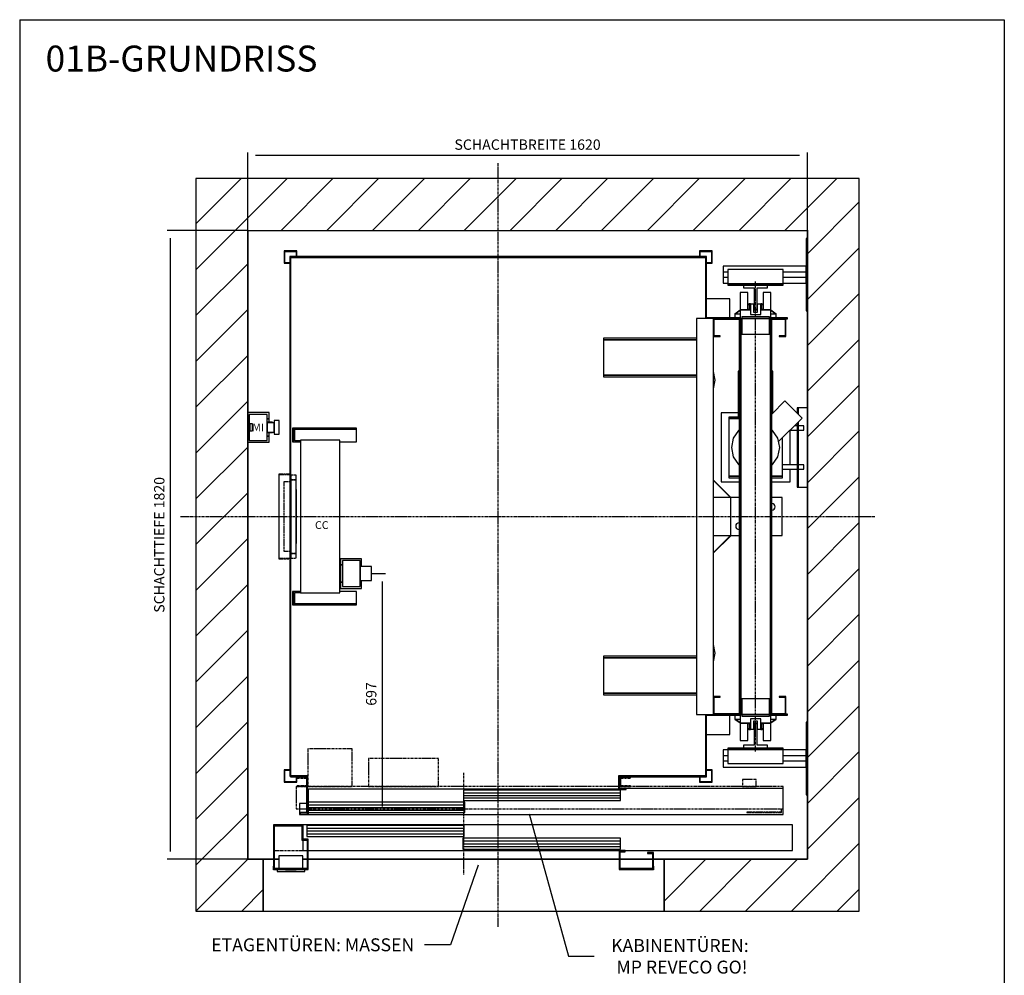
# Model space of a CAD drawing. Extents: x 10 to 2370, y 10 to 287.
# Drawn here: x 320 to 510, y 103 to 287 of the extents above; entities that cross this region are included whole.
import ezdxf

# ---------------------------------------------------------------- set-up
doc = ezdxf.new("R2010")
doc.units = 0
doc.header["$LTSCALE"] = 0.5
doc.header["$MEASUREMENT"] = 0
doc.linetypes.add('ACAD_ISO02W100', pattern=[15, 12, -3])
doc.linetypes.add('ACAD_ISO10W100', pattern=[18.5, 12, -3, 0.5, -3])
doc.layers.get('0').update_dxf_attribs({"linetype": 'CONTINUOUS'})
for name, color, linetype in [('3', 5, 'ACAD_ISO02W100'), ('6', 7, 'CONTINUOUS'), ('7', 6, 'ACAD_ISO10W100'), ('8', 3, 'CONTINUOUS'), ('9', 7, 'CONTINUOUS')]:
    doc.layers.add(name, color=color, linetype=linetype)
doc.styles.add('LD', font='ARIALUNI.TTF')
doc.dimstyles.new('LIFT', dxfattribs={"dimtxt": 2, "dimasz": 1.5, "dimexe": 0.6, "dimexo": 0, "dimgap": 0.5, "dimtad": 1, "dimdec": 0, "dimzin": 0, "dimdsep": 46, "dimtxsty": 'LD', "dimcen": 0, "dimdle": 3.5, "dimclrd": 1, "dimclre": 1, "dimclrt": 5, "dimadec": 0, "dimazin": 0, "dimtfac": 1, "dimtdec": 0, "dimtix": 1, "dimtmove": 1, "dimatfit": 3, "dimfxl": 0, "dimtolj": 1, "dimtzin": 0, "dimarcsym": 0})

# ---------------------------------------------------------------- blocks, each defined once
blk = doc.blocks.new('BORD_MACPUARSA_A4_V')
at = {"layer": '8'}
for p, q in [((0, 277), (190, 277)), ((0, 277), (0, 0)), ((190, 277), (190, 0)), ((0, 0), (190, 0))]:
    blk.add_line(p, q, dxfattribs=at)
blk = doc.blocks.new('LD_20170404122119_0000002D')
blk.add_blockref('BORD_MACPUARSA_A4_V', (0, 0))
blk = doc.blocks.new('LD_20170404122119_0000002E')
at = {"style": 'LD'}
blk.add_text('01B-GRUNDRISS', height=5, dxfattribs=at).set_placement((0, 0))
blk = doc.blocks.new('LD_20170404122119_0000002F')
for p, q in [((814.6, 131.8), (928.1, -280.8)), ((928.1, -280.8), (1003.1, -280.8))]:
    blk.add_line(p, q)
blk.add_solid([(800.7, 182.4), (823.1, 134.1), (806.2, 129.5), (800.7, 182.4)])
at = {"insert": (1251.1, -230.8), "char_height": 37.5, "attachment_point": 2, "style": 'LD'}
blk.add_mtext('\\fArial Unicode MS|b0|i0|u0;\\C256;KABINENTÜREN: \\P MP REVECO GO!', dxfattribs=at)
blk = doc.blocks.new('LD_20170404122119_00000030')
for p, q in [((667, -17), (587.1, -247.5)), ((587.1, -247.5), (512.1, -247.5))]:
    blk.add_line(p, q)
blk.add_solid([(684.2, 32.6), (675.2, -19.9), (658.7, -14.1), (684.2, 32.6)])
at = {"insert": (482.1, -247.5), "char_height": 37.5, "attachment_point": 6, "style": 'LD'}
blk.add_mtext('\\fArial Unicode MS|b0|i0|u0;\\C256;ETAGENTÜREN: MASSEN', dxfattribs=at)
blk = doc.blocks.new('LD_20170404122119_00000031')
at = {"layer": '8'}
for p, q in [((-150, 1706.2), (113.8, 1970)), ((-150, 1838.7), (-18.7, 1970)), ((96.4, 1820), (246.4, 1970)), ((229, 1820), (379, 1970)), ((361.6, 1820), (511.6, 1970)), ((494.2, 1820), (644.2, 1970)), ((626.8, 1820), (776.8, 1970)), ((759.3, 1820), (909.3, 1970)), ((891.9, 1820), (1041.9, 1970)), ((1024.5, 1820), (1174.5, 1970)), ((1157.1, 1820), (1307.1, 1970)), ((1289.7, 1820), (1439.7, 1970)), ((1422.3, 1820), (1572.3, 1970)), ((1554.8, 1820), (1704.8, 1970)), ((1620, 1752.6), (1770, 1902.6)), ((1620, 1620), (1770, 1770)), ((1620, 1620), (1770, 1770)), ((-150, 1573.6), (0, 1723.6)), ((1620, 1487.4), (1770, 1637.4)), ((-150, 1441), (0, 1591)), ((1620, 1354.8), (1770, 1504.8)), ((-150, 1308.4), (0, 1458.4)), ((1620, 1222.3), (1770, 1372.3)), ((-150, 1175.8), (0, 1325.8)), ((1620, 1089.7), (1770, 1239.7)), ((-150, 1043.2), (0, 1193.2)), ((1620, 957.1), (1770, 1107.1)), ((-150, 910.7), (0, 1060.7)), ((1620, 824.5), (1770, 974.5)), ((-150, 778.1), (0, 928.1)), ((1620, 691.9), (1770, 841.9)), ((-150, 645.5), (0, 795.5)), ((1620, 559.3), (1770, 709.3)), ((-150, 512.9), (0, 662.9)), ((1620, 426.8), (1770, 576.8)), ((-150, 380.3), (0, 530.3)), ((1620, 294.2), (1770, 444.2)), ((-150, 247.7), (0, 397.7)), ((1620, 161.6), (1770, 311.6)), ((-150, 115.2), (0, 265.2)), ((1620, 29), (1770, 179)), ((-150, -17.4), (0, 132.6)), ((1573.6, -150), (1770, 46.4)), ((-150, -150), (0, 0)), ((-150, -150), (0, 0)), ((1205, -120.8), (1325.8, 0)), ((1308.4, -150), (1458.4, 0)), ((1441, -150), (1591, 0)), ((-17.4, -150), (45, -87.6)), ((1706.2, -150), (1770, -86.2))]:
    blk.add_line(p, q, dxfattribs=at)
blk = doc.blocks.new('LD_20170404122119_00000032')
for p, q in [((0, 1970), (-150, 1970)), ((-150, 1970), (-150, -150)), ((1620, 1970), (0, 1970)), ((1770, 1970), (1620, 1970)), ((1770, -150), (1770, 1970)), ((0, 1820), (0, 1293)), ((0, 0), (0, 1820)), ((0, 1820), (1620, 1820)), ((1620, 1797), (1620, 1820)), ((1620, 1820), (1620, 0)), ((1620, 1307), (1620, 1587)), ((0, 1207), (0, 0)), ((1620, 397), (1620, 1077)), ((1620, 0), (1620, 187)), ((1620, 0), (1205, 0)), ((0, 0), (75, 0)), ((45, 0), (0, 0)), ((45, -150), (45, 0)), ((78, 0), (90, 0)), ((160, 0), (172, 0)), ((175, 0), (1075, 0)), ((1078, 0), (1172, 0)), ((1175, 0), (1620, 0)), ((1205, 0), (1205, -150)), ((-150, -150), (0, -150)), ((0, -150), (45, -150)), ((1205, -150), (1620, -150)), ((1620, -150), (1770, -150))]:
    blk.add_line(p, q)
blk = doc.blocks.new('LD_20170404122119_00000033')
for p, q in [((-603, 753), (-603, -751.5)), ((603, 753), (-603, 753)), ((-600, -751.5), (-600, 750)), ((-600, 750), (600, 750)), ((600, 750), (600, 573)), ((603, 573), (603, 753)), ((600, -573), (600, -750)), ((603, -753), (603, -573)), ((-603, -751.5), (-600, -751.5)), ((-551.5, -750), (-601.5, -750)), ((-601.5, -750), (-601.5, -753)), ((-601.5, -753), (-554.5, -753)), ((-554.5, -753), (-554.5, -857)), ((-551.5, -860), (-551.5, -750)), ((348.5, -750), (348.5, -790)), ((600, -750), (348.5, -750)), ((351.5, -787), (351.5, -753)), ((351.5, -753), (603, -753)), ((-551.5, -788.5), (348.5, -788.5)), ((348.5, -790), (370, -790)), ((370, -787), (351.5, -787)), ((370, -790), (370, -787)), ((-554.5, -857), (-573, -857)), ((-573, -857), (-573, -860)), ((-573, -860), (-551.5, -860))]:
    blk.add_line(p, q)
blk = doc.blocks.new('LD_20170404122119_00000034')
for p, q in [((5, 255.5), (5, 216.5)), ((190, 255.5), (5, 255.5)), ((190, 252.5), (8, 252.5)), ((8, 216.5), (8, 252.5)), ((8, 252.5), (190, 252.5)), ((8, 251.5), (8, 216.5)), ((11, 251.5), (8, 251.5)), ((11, 219.5), (11, 251.5)), ((190, 252.5), (190, 255.5)), ((190, 216.5), (190, 252.5)), ((5, 216.5), (8, 216.5)), ((8, 216.5), (28, 216.5)), ((28, 219.5), (11, 219.5)), ((142, 221), (28, 221)), ((28, 221), (28, -221)), ((28, 216.5), (28, 219.5)), ((142, -221), (142, 221)), ((142, 216.5), (190, 216.5)), ((204, -122), (144, -122)), ((144, -122), (144, -140)), ((144, -140), (149, -140)), ((149, -140), (144, -140)), ((144, -140), (144, -190)), ((201, -127.5), (149, -127.5)), ((149, -127.5), (149, -202.5)), ((201, -202.5), (201, -127.5)), ((201, -140), (204, -140)), ((204, -140), (201, -140)), ((204, -140), (204, -122)), ((204, -145), (204, -140)), ((233, -145), (201, -145)), ((201, -145), (201, -146.5)), ((201, -146.5), (201, -150.9)), ((201, -150.9), (201, -157.3)), ((201, -157.3), (201, -165)), ((201, -165), (201, -172.7)), ((233, -146.5), (233, -145)), ((233, -150.9), (233, -146.5)), ((233, -157.3), (233, -150.9)), ((233, -165), (233, -157.3)), ((233, -172.7), (233, -165)), ((144, -190), (149, -190)), ((149, -190), (144, -190)), ((144, -190), (144, -208)), ((201, -172.7), (201, -179.1)), ((201, -179.1), (201, -183.5)), ((201, -183.5), (201, -185)), ((201, -185), (233, -185)), ((201, -190), (204, -190)), ((204, -190), (201, -190)), ((204, -190), (204, -185)), ((204, -208), (204, -190)), ((233, -179.1), (233, -172.7)), ((233, -183.5), (233, -179.1)), ((233, -185), (233, -183.5)), ((5, -216.5), (5, -255.5)), ((8, -216.5), (5, -216.5)), ((8, -252.5), (8, -216.5)), ((8, -216.5), (8, -251.5)), ((28, -216.5), (8, -216.5)), ((11, -251.5), (11, -219.5)), ((11, -219.5), (28, -219.5)), ((28, -219.5), (28, -216.5)), ((28, -221), (142, -221)), ((190, -216.5), (142, -216.5)), ((144, -208), (204, -208)), ((149, -202.5), (201, -202.5)), ((190, -252.5), (190, -216.5)), ((5, -255.5), (190, -255.5)), ((8, -251.5), (11, -251.5)), ((190, -252.5), (8, -252.5)), ((8, -252.5), (190, -252.5)), ((190, -255.5), (190, -252.5))]:
    blk.add_line(p, q)
blk = doc.blocks.new('*D119')
at = {"layer": '9', "color": 1}
for p, q in [((387.87, 180.13), (390.56, 180.13)), ((389.96, 178.63), (389.96, 135.17)), ((375.67, 133.67), (390.56, 133.67))]:
    blk.add_line(p, q, dxfattribs=at)
for p in [(387.88, 180.13), (375.68, 133.67)]:
    blk.add_point(p, dxfattribs=at)
for points in [[(389.96, 180.13), (390.21, 178.63), (389.71, 178.63), (389.96, 180.13)], [(389.96, 133.67), (389.71, 135.17), (390.21, 135.17), (389.96, 133.67)]]:
    blk.add_solid(points, dxfattribs=at)
at = {"layer": '9', "color": 5, "insert": (389.46, 156.9), "char_height": 2, "attachment_point": 8, "rotation": 90, "style": 'LD'}
blk.add_mtext('697', dxfattribs=at)
blk = doc.blocks.new('LD_20170404122119_00000035')
for p, q in [((-450, 73.5), (-450, 0)), ((453.95, 70), (0.05, 70)), ((0.05, 70), (0.05, 40)), ((453.95, 40), (453.95, 70)), ((925, 75), (470, 75)), ((925, 0), (925, 75)), ((-475, 31.8), (-475, 3)), ((-454.5, 31.8), (-475, 31.8)), ((-450, 31.8), (-451.5, 31.8)), ((3.95, 35), (-449.95, 35)), ((-449.95, 35), (-449.95, 5)), ((0.05, 40), (453.95, 40)), ((3.95, 5), (3.95, 35)), ((-475, 3), (-475, 0)), ((-473, 3), (-475, 3)), ((-475, 0), (-450, 0)), ((-450, 3), (-451.5, 3)), ((-450, 0), (925, 0)), ((-449.95, 5), (3.95, 5))]:
    blk.add_line(p, q)
at = {"layer": '3'}
for p, q in [((919, 6), (820, 6)), ((820, 6), (820, 5)), ((820, 5), (920, 5)), ((919, 16), (919, 6)), ((920, 5), (920, 16))]:
    blk.add_line(p, q, dxfattribs=at)
at = {"layer": '7'}
for p, q in [((-323, 190), (-451, 190)), ((-451, 190), (-451, 81)), ((-323, 81), (-323, 190)), ((-72.5, 162), (-275.5, 162)), ((-275.5, 162), (-275.5, 81)), ((-72.5, 81), (-72.5, 162)), ((0, 120), (0, -175)), ((-453, 107), (-483, 107)), ((-483, 107), (-483, 105)), ((-483, 105), (-455, 105)), ((-455, 105), (-455, 83)), ((-453, 81), (-453, 107)), ((453, 107), (453, 81)), ((483, 107), (453, 107)), ((455, 83), (455, 105)), ((455, 105), (483, 105)), ((483, 105), (483, 107)), ((847, 101), (807, 101)), ((807, 101), (807, 81)), ((847, 81), (847, 101)), ((925, 81), (-485, 81)), ((-485, 81), (-485, 16)), ((-455, 83), (-483, 83)), ((-483, 83), (-483, 81)), ((-483, 81), (-453, 81)), ((-451, 81), (-323, 81)), ((-275.5, 81), (-72.5, 81)), ((453, 81), (483, 81)), ((483, 83), (455, 83)), ((483, 81), (483, 83)), ((807, 81), (847, 81)), ((925, 16), (925, 81)), ((-485, 16), (925, 16))]:
    blk.add_line(p, q, dxfattribs=at)
at = {"layer": '8'}
for p, q in [((0, 62.5), (454, 62.5)), ((0, 55), (454, 55)), ((0, 47.5), (454, 47.5)), ((-450, 27.5), (4, 27.5)), ((-450, 20), (4, 20)), ((-450, 12.5), (4, 12.5))]:
    blk.add_line(p, q, dxfattribs=at)
blk = doc.blocks.new('LD_20170404122119_00000036')
for p, q in [((-74, 630.5), (-142, 630.5)), ((-74, 630.5), (-142, 630.5)), ((-74, 574.5), (-74, 630.5)), ((-74, 574.5), (-74, 630.5)), ((-22, 648), (-44.5, 648)), ((-44.5, 648), (-44.5, 598)), ((-22, 599), (-22, 648)), ((44.5, 648), (22, 648)), ((22, 648), (22, 599)), ((44.5, 598), (44.5, 648)), ((-15, 599), (-22, 599)), ((4.8, 599), (-4.8, 599)), ((22, 599), (15, 599)), ((-122, 573), (-171, 573)), ((-171, 573), (-171, -573)), ((-122, 573), (-171, 573)), ((-171, 573), (-171, -573)), ((-44.5, 575), (-142, 575)), ((-44.5, 575), (-142, 575)), ((-142, 574.5), (-74, 574.5)), ((-142, 574.5), (-74, 574.5)), ((-122, -573), (-122, 573)), ((-44.5, 573), (-122, 573)), ((-122, 573), (-122, 521)), ((-122, -573), (-122, 573)), ((-44.5, 573), (-122, 573)), ((-122, 573), (-122, 521)), ((-120, 571), (-47, 571)), ((-120, 523), (-120, 571)), ((-120, 571), (-47, 571)), ((-120, 523), (-120, 571)), ((-15, 598), (-44.5, 598)), ((-44.5, 598), (-44.5, 572.5)), ((-44.5, 598), (-15, 598)), ((4.8, 598), (-4.8, 598)), ((-4.8, 598), (4.8, 598)), ((44.5, 598), (15, 598)), ((15, 598), (44.5, 598)), ((44.5, 572.5), (44.5, 598)), ((92, 575), (44.5, 575)), ((92, 575), (44.5, 575)), ((88, 573), (44.5, 573)), ((88, 573), (44.5, 573)), ((47, 571), (86, 571)), ((47, 571), (86, 571)), ((86, 571), (86, 523)), ((86, 571), (86, 523)), ((88, 521), (88, 573)), ((88, 521), (88, 573)), ((88, 572), (92, 572)), ((88, 572), (92, 572)), ((92, 572), (92, 575)), ((92, 572), (92, 575)), ((-440, 516), (-440, 511)), ((-171, 516), (-440, 516)), ((-440, 516), (-440, 511)), ((-171, 516), (-440, 516)), ((-122, 521), (-102, 521)), ((-122, 521), (-102, 521)), ((-102, 523), (-120, 523)), ((-102, 523), (-120, 523)), ((-102, 521), (-102, 523)), ((-102, 521), (-102, 523)), ((86, 523), (68, 523)), ((68, 523), (68, 521)), ((86, 523), (68, 523)), ((68, 523), (68, 521)), ((68, 521), (88, 521)), ((68, 521), (88, 521)), ((-440, 511), (-440, 409)), ((-171, 511), (-440, 511)), ((-440, 511), (-171, 511)), ((-440, 511), (-440, 409)), ((-171, 511), (-440, 511)), ((-440, 511), (-171, 511)), ((-440, 409), (-440, 404)), ((-171, 409), (-440, 409)), ((-440, 409), (-171, 409)), ((-440, 409), (-440, 404)), ((-171, 409), (-440, 409)), ((-440, 409), (-171, 409)), ((-440, 404), (-171, 404)), ((-440, 404), (-171, 404)), ((-121.4, 105.1), (-122, 104.5)), ((-121.4, 105.1), (-122, 104.5)), ((-122, 104.3), (-72.6, 54.9)), ((-122, 104.3), (-72.6, 54.9)), ((-71.9, 55.6), (-121.4, 105.1)), ((-71.9, 55.6), (-121.4, 105.1)), ((-72.5, 55), (-122, 55)), ((-72.5, 55), (-122, 55)), ((-72.6, 54.9), (-71.9, 55.6)), ((-72.6, 54.9), (-71.9, 55.6)), ((-71.5, 55), (-72.5, 55)), ((-72.5, 55), (-72.5, -55)), ((-71.5, 55), (-72.5, 55)), ((-72.5, 55), (-72.5, -55)), ((-47, 55), (-71.5, 55)), ((-71.5, -55), (-71.5, 55)), ((-47, 55), (-71.5, 55)), ((-71.5, -55), (-71.5, 55)), ((77, 55), (47, 55)), ((77, 55), (47, 55)), ((50.6, 36.8), (47, 37.5)), ((50.6, 36.8), (47, 37.5)), ((53.7, 34.7), (50.6, 36.8)), ((53.7, 34.7), (50.6, 36.8)), ((55.8, 31.6), (53.7, 34.7)), ((55.8, 31.6), (53.7, 34.7)), ((56.5, 28), (55.8, 31.6)), ((56.5, 28), (55.8, 31.6)), ((77, -55), (77, 55)), ((77, -55), (77, 55)), ((47, 18.5), (50.6, 19.2)), ((47, 18.5), (50.6, 19.2)), ((50.6, 19.2), (53.7, 21.3)), ((50.6, 19.2), (53.7, 21.3)), ((53.7, 21.3), (55.8, 24.4)), ((53.7, 21.3), (55.8, 24.4)), ((55.8, 24.4), (56.5, 28)), ((55.8, 24.4), (56.5, 28)), ((-56.8, -24.4), (-57.5, -28)), ((-56.8, -24.4), (-57.5, -28)), ((-57.5, -28), (-56.8, -31.6)), ((-57.5, -28), (-56.8, -31.6)), ((-54.7, -21.3), (-56.8, -24.4)), ((-54.7, -21.3), (-56.8, -24.4)), ((-51.6, -19.2), (-54.7, -21.3)), ((-51.6, -19.2), (-54.7, -21.3)), ((-48, -18.5), (-51.6, -19.2)), ((-48, -18.5), (-51.6, -19.2)), ((-47, -18.7), (-48, -18.5)), ((-47, -18.7), (-48, -18.5)), ((-72.6, -54.9), (-122, -104.3)), ((-72.6, -54.9), (-122, -104.3)), ((-122, -55), (-72.5, -55)), ((-122, -55), (-72.5, -55)), ((-121.4, -105.1), (-71.9, -55.6)), ((-121.4, -105.1), (-71.9, -55.6)), ((-71.9, -55.6), (-72.6, -54.9)), ((-71.9, -55.6), (-72.6, -54.9)), ((-72.5, -55), (-71.5, -55)), ((-72.5, -55), (-71.5, -55)), ((-71.5, -55), (-47, -55)), ((-71.5, -55), (-47, -55)), ((-56.8, -31.6), (-54.7, -34.7)), ((-56.8, -31.6), (-54.7, -34.7)), ((-54.7, -34.7), (-51.6, -36.8)), ((-54.7, -34.7), (-51.6, -36.8)), ((-51.6, -36.8), (-48, -37.5)), ((-51.6, -36.8), (-48, -37.5)), ((-48, -37.5), (-47, -37.3)), ((-48, -37.5), (-47, -37.3)), ((47, -55), (77, -55)), ((47, -55), (77, -55)), ((-122, -104.5), (-121.4, -105.1)), ((-122, -104.5), (-121.4, -105.1)), ((-440, -404), (-440, -409)), ((-171, -404), (-440, -404)), ((-440, -404), (-440, -409)), ((-171, -404), (-440, -404)), ((-440, -409), (-440, -511)), ((-171, -409), (-440, -409)), ((-440, -409), (-171, -409)), ((-440, -409), (-440, -511)), ((-171, -409), (-440, -409)), ((-440, -409), (-171, -409)), ((-440, -511), (-440, -516)), ((-171, -511), (-440, -511)), ((-440, -511), (-171, -511)), ((-440, -511), (-440, -516)), ((-171, -511), (-440, -511)), ((-440, -511), (-171, -511)), ((-440, -516), (-171, -516)), ((-440, -516), (-171, -516)), ((-122, -521), (-122, -573)), ((-102, -521), (-122, -521)), ((-122, -521), (-122, -573)), ((-102, -521), (-122, -521)), ((-120, -571), (-120, -523)), ((-120, -523), (-102, -523)), ((-120, -571), (-120, -523)), ((-120, -523), (-102, -523)), ((-102, -523), (-102, -521)), ((-102, -523), (-102, -521)), ((88, -521), (68, -521)), ((68, -521), (68, -523)), ((88, -521), (68, -521)), ((68, -521), (68, -523)), ((68, -523), (86, -523)), ((68, -523), (86, -523)), ((86, -523), (86, -571)), ((86, -523), (86, -571)), ((88, -573), (88, -521)), ((88, -573), (88, -521)), ((-171, -573), (-122, -573)), ((-171, -573), (-122, -573)), ((-74, -574.5), (-142, -574.5)), ((-74, -574.5), (-142, -574.5)), ((-142, -575), (-44.5, -575)), ((-142, -575), (-44.5, -575)), ((-122, -573), (-44.5, -573)), ((-122, -573), (-44.5, -573)), ((-47, -571), (-120, -571)), ((-47, -571), (-120, -571)), ((-74, -630.5), (-74, -574.5)), ((-74, -630.5), (-74, -574.5)), ((-44.5, -572.5), (-44.5, -598)), ((-44.5, -598), (-15, -598)), ((-44.5, -598), (-44.5, -648)), ((-15, -598), (-44.5, -598)), ((-4.8, -598), (4.8, -598)), ((4.8, -598), (-4.8, -598)), ((15, -598), (44.5, -598)), ((44.5, -598), (15, -598)), ((44.5, -598), (44.5, -572.5)), ((44.5, -573), (88, -573)), ((44.5, -573), (88, -573)), ((44.5, -575), (92, -575)), ((44.5, -575), (92, -575)), ((44.5, -648), (44.5, -598)), ((86, -571), (47, -571)), ((86, -571), (47, -571)), ((92, -572), (88, -572)), ((92, -572), (88, -572)), ((92, -575), (92, -572)), ((92, -575), (92, -572)), ((-22, -648), (-22, -599)), ((-22, -599), (-15, -599)), ((-4.8, -599), (4.8, -599)), ((15, -599), (22, -599)), ((22, -599), (22, -648)), ((-142, -630.5), (-74, -630.5)), ((-142, -630.5), (-74, -630.5)), ((-44.5, -648), (-22, -648)), ((22, -648), (44.5, -648))]:
    blk.add_line(p, q)
blk = doc.blocks.new('LD_20170404122119_00000038')
for p, q in [((4.5, 35), (-4.5, 35)), ((-4.5, 35), (-4.5, -26.5)), ((4.5, -26.5), (4.5, 35)), ((-4.5, -26.5), (-35, -26.5)), ((-35, -26.5), (-35, -35)), ((35, -26.5), (4.5, -26.5)), ((35, -35), (35, -26.5)), ((-35, -35), (35, -35))]:
    blk.add_line(p, q)
blk = doc.blocks.new('LD_20170404122119_0000003E')
for p, q in [((35, 35), (-35, 35)), ((-35, 35), (-35, 26.5)), ((35, 26.5), (35, 35)), ((-35, 26.5), (-4.5, 26.5)), ((-4.5, 26.5), (-4.5, -35)), ((4.5, -35), (4.5, 26.5)), ((4.5, 26.5), (35, 26.5)), ((-4.5, -35), (4.5, -35))]:
    blk.add_line(p, q)
blk = doc.blocks.new('LD_20170404122119_0000003F')
for p, q in [((-59.9, 0.1), (-60.1, -0.1)), ((-60, 10), (-60, 0)), ((-44.5, 10), (-60, 10)), ((-60, 0), (-44.5, 0)), ((-44.5, -10.9), (-59.9, 0.1)), ((60, 10), (44.5, 10)), ((59.9, 0.1), (44.5, -10.9)), ((44.5, 0), (60, 0)), ((60.1, -0.1), (59.9, 0.1)), ((60, 0), (60, 10)), ((-60.1, -0.1), (-44.5, -11.2)), ((-17.9, -29.9), (-22, -27)), ((-22, -27.3), (-18.1, -30.1)), ((-18.2, -13), (-18.2, -30)), ((22, -27), (17.9, -29.9)), ((18.1, -30.1), (22, -27.3)), ((18.2, -30), (18.2, -13)), ((44.5, -11.2), (60.1, -0.1)), ((-18.2, -30), (-14.8, -30)), ((-18.1, -30.1), (-17.9, -29.9)), ((-14.8, -30), (-14.8, -29)), ((14.8, -29), (14.8, -30)), ((14.8, -30), (18.2, -30)), ((17.9, -29.9), (18.1, -30.1))]:
    blk.add_line(p, q)
blk = doc.blocks.new('LD_20170404122119_00000040')
for p, q in [((76, 0), (71, 25.1)), ((76, 0), (71, 25.1)), ((71, -25.1), (76, 0)), ((71, -25.1), (76, 0))]:
    blk.add_line(p, q)
blk = doc.blocks.new('LD_20170404122119_00000041')
for p, q in [((76, 0), (71, 25.1)), ((76, 0), (71, 25.1)), ((71, -25.1), (76, 0)), ((71, -25.1), (76, 0))]:
    blk.add_line(p, q)
blk = doc.blocks.new('LD_20170404122119_00000042')
for p, q in [((-49.5, 49.5), (-64.7, 26.8)), ((-49.5, 49.5), (-64.7, 26.8)), ((-47, 51.2), (-49.5, 49.5)), ((-47, 51.2), (-49.5, 49.5)), ((49.5, 49.5), (47, 51.2)), ((49.5, 49.5), (47, 51.2)), ((64.7, 26.8), (49.5, 49.5)), ((64.7, 26.8), (49.5, 49.5)), ((-64.7, 26.8), (-70, 0)), ((-64.7, 26.8), (-70, 0)), ((-70, 0), (-64.7, -26.8)), ((-70, 0), (-64.7, -26.8)), ((70, 0), (64.7, 26.8)), ((70, 0), (64.7, 26.8)), ((64.7, -26.8), (70, 0)), ((64.7, -26.8), (70, 0)), ((-64.7, -26.8), (-49.5, -49.5)), ((-64.7, -26.8), (-49.5, -49.5)), ((49.5, -49.5), (64.7, -26.8)), ((49.5, -49.5), (64.7, -26.8)), ((-49.5, -49.5), (-47, -51.2)), ((-49.5, -49.5), (-47, -51.2)), ((47, -51.2), (49.5, -49.5)), ((47, -51.2), (49.5, -49.5))]:
    blk.add_line(p, q)
blk = doc.blocks.new('LD_20170404122119_00000043')
for p, q in [((-47, 221), (-50, 221)), ((-50, 221), (-50, 87.5)), ((-47, 221), (-50, 221)), ((-50, 221), (-50, 87.5)), ((50, 221), (47, 221)), ((50, 221), (47, 221)), ((50, 99.5), (50, 221)), ((50, 99.5), (50, 221)), ((-50, 100), (-100, 100)), ((-100, 100), (-100, -100)), ((-50, 100), (-100, 100)), ((-100, 100), (-100, -100)), ((-47, 87.5), (-77.5, 87.5)), ((-77.5, 87.5), (-77.5, 83.5)), ((-47, 87.5), (-77.5, 87.5)), ((-77.5, 87.5), (-77.5, 83.5)), ((50.5, 100), (50, 100)), ((50.5, 100), (50, 100)), ((-77.5, 83.5), (-47, 83.5)), ((-47, 83.5), (-77.5, 83.5)), ((-77.5, 83.5), (-77.5, -83.5)), ((-77.5, 83.5), (-47, 83.5)), ((-47, 83.5), (-77.5, 83.5)), ((-77.5, 83.5), (-77.5, -83.5)), ((100, -50), (100, 50)), ((100, -50), (100, 50)), ((77.5, -83.5), (77.5, 28)), ((77.5, -83.5), (77.5, 28)), ((-77.5, -83.5), (-47, -83.5)), ((-47, -83.5), (-77.5, -83.5)), ((-77.5, -83.5), (-77.5, -87.5)), ((-77.5, -83.5), (-47, -83.5)), ((-47, -83.5), (-77.5, -83.5)), ((-77.5, -83.5), (-77.5, -87.5)), ((47, -83.5), (77.5, -83.5)), ((77.5, -83.5), (47, -83.5)), ((47, -83.5), (77.5, -83.5)), ((77.5, -83.5), (47, -83.5)), ((77.5, -87.5), (77.5, -83.5)), ((77.5, -87.5), (77.5, -83.5)), ((100, -100), (100, -63)), ((100, -100), (100, -63)), ((-100, -100), (-47, -100)), ((-100, -100), (-47, -100)), ((-77.5, -87.5), (-47, -87.5)), ((-77.5, -87.5), (-47, -87.5)), ((47, -87.5), (77.5, -87.5)), ((47, -87.5), (77.5, -87.5)), ((47, -100), (100, -100)), ((47, -100), (100, -100))]:
    blk.add_line(p, q)
blk = doc.blocks.new('LD_20170404122119_00000044')
for p, q in [((85, 134.5), (47, 96.5)), ((85, 134.5), (47, 96.5)), ((134.5, 85), (85, 134.5)), ((134.5, 85), (85, 134.5)), ((66.6, 17.1), (134.5, 85)), ((66.6, 17.1), (134.5, 85)), ((-49.5, 49.5), (-64.7, 26.8)), ((-49.5, 49.5), (-64.7, 26.8)), ((-47, 51.2), (-49.5, 49.5)), ((-47, 51.2), (-49.5, 49.5)), ((49.5, 49.5), (47, 51.2)), ((49.5, 49.5), (47, 51.2)), ((64.7, 26.8), (49.5, 49.5)), ((64.7, 26.8), (49.5, 49.5)), ((-64.7, 26.8), (-70, 0)), ((-64.7, 26.8), (-70, 0)), ((70, 0), (64.7, 26.8)), ((70, 0), (64.7, 26.8)), ((64.7, -26.8), (70, 0)), ((64.7, -26.8), (70, 0)), ((-70, 0), (-64.7, -26.8)), ((-70, 0), (-64.7, -26.8)), ((-64.7, -26.8), (-49.5, -49.5)), ((-64.7, -26.8), (-49.5, -49.5)), ((49.5, -49.5), (64.7, -26.8)), ((49.5, -49.5), (64.7, -26.8)), ((-49.5, -49.5), (-47, -51.2)), ((-49.5, -49.5), (-47, -51.2)), ((47, -51.2), (49.5, -49.5)), ((47, -51.2), (49.5, -49.5))]:
    blk.add_line(p, q)
blk = doc.blocks.new('LD_20170404122119_00000045')
for p, q in [((-43, 572.5), (-47, 572.5)), ((-47, 572.5), (-47, -572.5)), ((-43, 572.5), (-47, 572.5)), ((-47, 572.5), (-47, -572.5)), ((-43, -572.5), (-43, 572.5)), ((-40, 572.5), (-43, 572.5)), ((-43, 572.5), (-43, -572.5)), ((-43, -572.5), (-43, 572.5)), ((-40, 572.5), (-43, 572.5)), ((-43, 572.5), (-43, -572.5)), ((-40, 578), (-40, 573)), ((40, 578), (-40, 578)), ((-40, 578), (-40, 573)), ((40, 578), (-40, 578)), ((-40, 573), (-40, 528)), ((40, 573), (-40, 573)), ((-40, 573), (40, 573)), ((-40, 573), (-40, 528)), ((40, 573), (-40, 573)), ((-40, 573), (40, 573)), ((40, 573), (40, 578)), ((40, 573), (40, 578)), ((40, 528), (40, 573)), ((40, 528), (40, 573)), ((43, 572.5), (40, 572.5)), ((43, 572.5), (40, 572.5)), ((43, -572.5), (43, 572.5)), ((47, 572.5), (43, 572.5)), ((43, 572.5), (43, -572.5)), ((43, -572.5), (43, 572.5)), ((47, 572.5), (43, 572.5)), ((43, 572.5), (43, -572.5)), ((47, -572.5), (47, 572.5)), ((47, -572.5), (47, 572.5)), ((-40, 528), (40, 528)), ((-40, 528), (40, 528)), ((40, -528), (-40, -528)), ((-40, -528), (-40, -573)), ((40, -528), (-40, -528)), ((-40, -528), (-40, -573)), ((40, -573), (40, -528)), ((40, -573), (40, -528)), ((-47, -572.5), (-43, -572.5)), ((-47, -572.5), (-43, -572.5)), ((-43, -572.5), (-40, -572.5)), ((-43, -572.5), (-40, -572.5)), ((-40, -573), (40, -573)), ((40, -573), (-40, -573)), ((-40, -573), (-40, -578)), ((-40, -573), (40, -573)), ((40, -573), (-40, -573)), ((-40, -573), (-40, -578)), ((-40, -578), (40, -578)), ((-40, -578), (40, -578)), ((40, -572.5), (43, -572.5)), ((40, -572.5), (43, -572.5)), ((40, -578), (40, -573)), ((40, -578), (40, -573)), ((43, -572.5), (47, -572.5)), ((43, -572.5), (47, -572.5))]:
    blk.add_line(p, q)
blk = doc.blocks.new('LD_20170404122119_00000046')
for p, q in [((-15, 15), (-15, -15)), ((15, 15), (-15, 15)), ((-15, 15), (-15, -15)), ((15, 15), (-15, 15)), ((-4.75, -15), (-4.75, 9)), ((-4.75, 9), (4.75, 9)), ((-4.75, -15), (-4.75, 9)), ((-4.75, 9), (4.75, 9)), ((4.75, 9), (4.75, -15)), ((4.75, 9), (4.75, -15)), ((15, -15), (15, 15)), ((15, -15), (15, 15)), ((-15, -15), (-4.75, -15)), ((-15, -15), (-4.75, -15)), ((4.75, -15), (15, -15)), ((4.75, -15), (15, -15))]:
    blk.add_line(p, q)
blk = doc.blocks.new('LD_20170404122119_00000047')
for p, q in [((-4.75, 15), (-15, 15)), ((-15, 15), (-15, -15)), ((-4.75, 15), (-15, 15)), ((-15, 15), (-15, -15)), ((-4.75, -9), (-4.75, 15)), ((-4.75, -9), (-4.75, 15)), ((15, 15), (4.75, 15)), ((4.75, 15), (4.75, -9)), ((15, 15), (4.75, 15)), ((4.75, 15), (4.75, -9)), ((15, -15), (15, 15)), ((15, -15), (15, 15)), ((-15, -15), (15, -15)), ((-15, -15), (15, -15)), ((4.75, -9), (-4.75, -9)), ((4.75, -9), (-4.75, -9))]:
    blk.add_line(p, q)
blk = doc.blocks.new('LD_20170404122119_00000048')
at = {"layer": '7'}
blk.add_line((0, -680), (0, 680), dxfattribs=at)
blk = doc.blocks.new('LD_20170404122119_00000049')
for p, q in [((-18.1, 30.1), (-22, 27.3)), ((-22, 27), (-17.9, 29.9)), ((-14.8, 30), (-18.2, 30)), ((-18.2, 30), (-18.2, 13)), ((-17.9, 29.9), (-18.1, 30.1)), ((-14.8, 29), (-14.8, 30)), ((18.2, 30), (14.8, 30)), ((14.8, 30), (14.8, 29)), ((18.1, 30.1), (17.9, 29.9)), ((17.9, 29.9), (22, 27)), ((22, 27.3), (18.1, 30.1)), ((18.2, 13), (18.2, 30)), ((-44.5, 11.2), (-60.1, 0.1)), ((-60.1, 0.1), (-59.9, -0.1)), ((-44.5, 0), (-60, 0)), ((-60, 0), (-60, -10)), ((-59.9, -0.1), (-44.5, 10.9)), ((60.1, 0.1), (44.5, 11.2)), ((44.5, 10.9), (59.9, -0.1)), ((60, 0), (44.5, 0)), ((59.9, -0.1), (60.1, 0.1)), ((60, -10), (60, 0)), ((-60, -10), (-44.5, -10)), ((44.5, -10), (60, -10))]:
    blk.add_line(p, q)
blk = doc.blocks.new('LD_20170404122119_0000004A')
for p, q in [((-583, 769), (-619, 769)), ((-619, 769), (-619, 733)), ((-617.5, 767.5), (-584.5, 767.5)), ((-617.5, 734.5), (-617.5, 767.5)), ((-584.5, 767.5), (-584.5, 753)), ((-583, 753), (-583, 769)), ((583, 769), (583, 753)), ((619, 769), (583, 769)), ((584.5, 753), (584.5, 767.5)), ((584.5, 767.5), (617.5, 767.5)), ((617.5, 767.5), (617.5, 734.5)), ((619, 733), (619, 769)), ((-619, 733), (-603, 733)), ((-603, 734.5), (-617.5, 734.5)), ((617.5, 734.5), (603, 734.5)), ((603, 733), (619, 733)), ((-619, -733), (-619, -769)), ((-603, -733), (-619, -733)), ((-617.5, -767.5), (-617.5, -734.5)), ((-617.5, -734.5), (-603, -734.5)), ((619, -733), (603, -733)), ((603, -734.5), (617.5, -734.5)), ((617.5, -734.5), (617.5, -767.5)), ((619, -769), (619, -733)), ((-619, -769), (-583, -769)), ((-584.5, -767.5), (-617.5, -767.5)), ((-584.5, -753), (-584.5, -767.5)), ((-583, -769), (-583, -753)), ((583, -753), (583, -769)), ((583, -769), (619, -769)), ((584.5, -767.5), (584.5, -753)), ((617.5, -767.5), (584.5, -767.5))]:
    blk.add_line(p, q)
blk = doc.blocks.new('LD_20170404122119_0000004B')
at = {"layer": '3'}
for p, q in [((0, 120), (0, -120)), ((15, 120), (0, 120)), ((0, 120), (0, 106.5)), ((15, 120), (0, 120)), ((15, 120), (0, 120)), ((0, 120), (0, 106.5)), ((15, -120), (15, 120)), ((15, 106.5), (15, 120)), ((15, 106.5), (15, 120)), ((0, 100), (-20, 100)), ((-20, 100), (-20, -100)), ((15, 106.5), (0, 106.5)), ((0, 106.5), (0, -106.5)), ((0, 106.5), (0, -106.5)), ((15, 106.5), (0, 106.5)), ((0, 106.5), (15, 106.5)), ((0, 106.5), (15, 106.5)), ((0, -100), (0, 100)), ((15, -106.5), (15, 106.5)), ((15, -106.5), (15, 106.5)), ((16, 78), (15, 78)), ((15, 78), (15, 34)), ((16, 78), (15, 78)), ((15, 78), (15, 34)), ((16, 78), (15, 78)), ((15, 78), (15, 34)), ((16, 78), (15, 78)), ((15, 78), (15, 34)), ((16, 78), (15, 78)), ((15, 78), (15, 34)), ((16, 78), (15, 78)), ((15, 78), (15, 34)), ((16, 78), (15, 78)), ((15, 78), (15, 34)), ((16, 78), (15, 78)), ((15, 78), (15, 34)), ((16, 74.8), (15, 74.8)), ((15, 74.8), (15, -74.8)), ((16, 74.8), (15, 74.8)), ((15, 74.8), (15, -74.8)), ((16, 59), (15, 59)), ((15, 59), (15, 25)), ((16, 34), (16, 78)), ((16, 34), (16, 78)), ((16, 34), (16, 78)), ((16, 34), (16, 78)), ((16, 34), (16, 78)), ((16, 34), (16, 78)), ((16, 34), (16, 78)), ((16, 34), (16, 78)), ((16, -74.8), (16, 74.8)), ((16, -74.8), (16, 74.8)), ((16, 25), (16, 59)), ((15, 34), (16, 34)), ((15, 34), (16, 34)), ((15, 34), (16, 34)), ((15, 34), (16, 34)), ((15, 34), (16, 34)), ((15, 34), (16, 34)), ((15, 34), (16, 34)), ((15, 34), (16, 34)), ((15, 25), (16, 25)), ((16, 22), (15, 22)), ((15, 22), (15, -22)), ((16, 22), (15, 22)), ((15, 22), (15, -22)), ((16, 22), (15, 22)), ((15, 22), (15, -22)), ((16, 22), (15, 22)), ((15, 22), (15, -22)), ((16, 22), (15, 22)), ((15, 22), (15, -22)), ((16, 22), (15, 22)), ((15, 22), (15, -22)), ((16, 22), (15, 22)), ((15, 22), (15, -22)), ((16, 22), (15, 22)), ((15, 22), (15, -22)), ((16, 17), (15, 17)), ((15, 17), (15, -17)), ((16, 14), (15, 14)), ((15, 14), (15, 12.9)), ((15, 12.9), (15, 9.9)), ((15, 9.9), (15, 5.4)), ((15, 5.4), (15, 0)), ((15, 0), (15, -5.4)), ((16, -22), (16, 22)), ((16, -22), (16, 22)), ((16, -22), (16, 22)), ((16, -22), (16, 22)), ((16, -22), (16, 22)), ((16, -22), (16, 22)), ((16, -22), (16, 22)), ((16, -22), (16, 22)), ((16, -17), (16, 17)), ((16, 12.9), (16, 14)), ((16, 9.9), (16, 12.9)), ((16, 5.4), (16, 9.9)), ((16, 0), (16, 5.4)), ((16, -5.4), (16, 0)), ((15, -5.4), (15, -9.9)), ((15, -9.9), (15, -12.9)), ((15, -12.9), (15, -14)), ((15, -14), (16, -14)), ((15, -17), (16, -17)), ((15, -22), (16, -22)), ((15, -22), (16, -22)), ((15, -22), (16, -22)), ((15, -22), (16, -22)), ((15, -22), (16, -22)), ((15, -22), (16, -22)), ((15, -22), (16, -22)), ((15, -22), (16, -22)), ((16, -25), (15, -25)), ((15, -25), (15, -59)), ((16, -9.9), (16, -5.4)), ((16, -12.9), (16, -9.9)), ((16, -14), (16, -12.9)), ((16, -59), (16, -25)), ((16, -34), (15, -34)), ((15, -34), (15, -78)), ((16, -34), (15, -34)), ((15, -34), (15, -78)), ((16, -34), (15, -34)), ((15, -34), (15, -78)), ((16, -34), (15, -34)), ((15, -34), (15, -78)), ((16, -34), (15, -34)), ((15, -34), (15, -78)), ((16, -34), (15, -34)), ((15, -34), (15, -78)), ((16, -34), (15, -34)), ((15, -34), (15, -78)), ((16, -34), (15, -34)), ((15, -34), (15, -78)), ((16, -78), (16, -34)), ((16, -78), (16, -34)), ((16, -78), (16, -34)), ((16, -78), (16, -34)), ((16, -78), (16, -34)), ((16, -78), (16, -34)), ((16, -78), (16, -34)), ((16, -78), (16, -34)), ((15, -59), (16, -59)), ((15, -74.8), (16, -74.8)), ((15, -74.8), (16, -74.8)), ((15, -78), (16, -78)), ((15, -78), (16, -78)), ((15, -78), (16, -78)), ((15, -78), (16, -78)), ((15, -78), (16, -78)), ((15, -78), (16, -78)), ((15, -78), (16, -78)), ((15, -78), (16, -78)), ((-20, -100), (0, -100)), ((0, -106.5), (15, -106.5)), ((0, -106.5), (0, -120)), ((15, -106.5), (0, -106.5)), ((0, -106.5), (15, -106.5)), ((15, -106.5), (0, -106.5)), ((0, -106.5), (0, -120)), ((15, -120), (15, -106.5)), ((15, -120), (15, -106.5)), ((0, -120), (15, -120)), ((0, -120), (15, -120)), ((0, -120), (15, -120))]:
    blk.add_line(p, q, dxfattribs=at)
blk = doc.blocks.new('LD_20170404122119_0000004C')
at = {"layer": '3'}
for p, q in [((-34.5, 122.5), (-34.5, -122.5)), ((-0.5, 122.5), (-34.5, 122.5)), ((-33.5, -121.5), (-33.5, 121.5)), ((-33.5, 121.5), (-0.5, 121.5)), ((-0.5, 121.5), (-0.5, 122.5)), ((-34.5, -122.5), (-0.5, -122.5)), ((-0.5, -121.5), (-33.5, -121.5)), ((-0.5, -122.5), (-0.5, -121.5))]:
    blk.add_line(p, q, dxfattribs=at)
blk = doc.blocks.new('LD_20170404122119_0000004D')
at = {"layer": '7'}
for p, q in [((0, -1187), (0, 1023)), ((-920, 0), (1090, 0))]:
    blk.add_line(p, q, dxfattribs=at)
blk = doc.blocks.new('LD_20170404122119_0000004E')
for p, q in [((0, 805), (-4, 805)), ((-4, 805), (-4, 595)), ((0, 595), (0, 805)), ((-244, 725), (-244, 708)), ((-4, 725), (-244, 725)), ((-230, 715), (-230, 674)), ((-70, 715), (-230, 715)), ((-70, 674), (-70, 715)), ((-4, 708), (-4, 725)), ((-244, 708), (-244, 692)), ((-244, 708), (-230, 708)), ((-244, 692), (-244, 675)), ((-230, 692), (-244, 692)), ((-70, 708), (-4, 708)), ((-4, 692), (-70, 692)), ((-4, 692), (-4, 708)), ((-4, 675), (-4, 692)), ((-244, 675), (-230, 675)), ((-230, 674), (-230, 670)), ((-70, 674), (-230, 674)), ((-230, 674), (-70, 674)), ((-230, 670), (-70, 670)), ((-70, 675), (-4, 675)), ((-70, 670), (-70, 674)), ((-4, 595), (0, 595)), ((-26, 315), (-30, 315)), ((-30, 315), (-30, 299.5)), ((-26, 295.5), (-26, 315)), ((0, 315), (-26, 315)), ((0, 85), (0, 315)), ((-30, 263), (-37.5, 263)), ((-30, 270.5), (-30, 85)), ((-26, 85), (-26, 274.5)), ((-10, 263), (-26, 263)), ((-10, 262.5), (-10, 263)), ((-10, 261.1), (-10, 262.5)), ((-10, 259), (-10, 261.1)), ((-10, 256.5), (-10, 259)), ((-50.5, 250), (-30, 250)), ((-26, 250), (-10, 250)), ((-10, 254), (-10, 256.5)), ((-10, 251.9), (-10, 254)), ((-10, 250.5), (-10, 251.9)), ((-10, 250), (-10, 250.5)), ((-30, 150), (-72.5, 150)), ((-10, 150), (-26, 150)), ((-10, 149.5), (-10, 150)), ((-10, 148.1), (-10, 149.5)), ((-10, 146), (-10, 148.1)), ((-10, 143.5), (-10, 146)), ((-10, 141), (-10, 143.5)), ((-72.5, 137), (-30, 137)), ((-26, 137), (-10, 137)), ((-10, 138.9), (-10, 141)), ((-10, 137.5), (-10, 138.9)), ((-10, 137), (-10, 137.5)), ((-30, 85), (-26, 85)), ((-26, 85), (0, 85)), ((0, -595), (-4, -595)), ((-4, -595), (-4, -805)), ((0, -805), (0, -595)), ((-244, -675), (-244, -692)), ((-230, -675), (-244, -675)), ((-70, -670), (-230, -670)), ((-230, -670), (-230, -674)), ((-230, -674), (-70, -674)), ((-70, -674), (-230, -674)), ((-230, -674), (-230, -715)), ((-70, -674), (-70, -670)), ((-70, -715), (-70, -674)), ((-4, -675), (-70, -675)), ((-4, -692), (-4, -675)), ((-244, -692), (-244, -708)), ((-244, -692), (-230, -692)), ((-244, -708), (-244, -725)), ((-230, -708), (-244, -708)), ((-70, -692), (-4, -692)), ((-4, -708), (-70, -708)), ((-4, -708), (-4, -692)), ((-4, -725), (-4, -708)), ((-244, -725), (-4, -725)), ((-230, -715), (-70, -715)), ((-4, -805), (0, -805))]:
    blk.add_line(p, q)
blk = doc.blocks.new('LD_20170404122119_0000004F')
for p, q in [((0, 43), (0, 25)), ((62, 43), (0, 43)), ((0, 43), (0, 25)), ((62, 43), (0, 43)), ((4, 37.5), (4, 10)), ((56, 37.5), (4, 37.5)), ((4, 37.5), (4, 10)), ((56, 37.5), (4, 37.5)), ((56, -37.5), (56, 37.5)), ((56, -37.5), (56, 37.5)), ((62, 25), (62, 43)), ((62, 25), (62, 43)), ((0, 25), (0, -25)), ((4, 25), (0, 25)), ((0, 25), (4, 25)), ((0, 25), (0, -25)), ((4, 25), (0, 25)), ((0, 25), (4, 25)), ((6, 10), (4, 10)), ((4, 10), (4, -10)), ((6, 10), (4, 10)), ((4, 10), (4, -10)), ((6, -10), (6, 10)), ((14, 10), (6, 10)), ((6, 10), (6, -10)), ((6, -10), (6, 10)), ((14, 10), (6, 10)), ((6, 10), (6, -10)), ((14, -10), (14, 10)), ((14, -10), (14, 10)), ((62, 25), (56, 25)), ((56, 25), (62, 25)), ((62, 25), (56, 25)), ((56, 25), (62, 25)), ((56, 15), (56, 13.9)), ((72, 15), (56, 15)), ((56, 15), (56, 13.9)), ((72, 15), (56, 15)), ((56, 13.9), (56, 13.5)), ((56, 13.9), (56, 13.5)), ((56, 13.5), (56, 12.5)), ((77, 13.5), (56, 13.5)), ((56, 13.5), (56, 12.5)), ((77, 13.5), (56, 13.5)), ((56, 12.5), (56, 9.5)), ((56, 12.5), (56, 9.5)), ((56, 9.5), (56, 5.2)), ((56, 9.5), (56, 5.2)), ((56, 5.2), (56, 0)), ((56, 5.2), (56, 0)), ((56, 0), (56, -5.2)), ((56, 0), (56, -5.2)), ((62, 15), (62, 25)), ((62, 15), (62, 25)), ((72, 13.9), (72, 15)), ((72, 13.9), (72, 15)), ((72, 13.5), (72, 13.9)), ((72, 13.5), (72, 13.9)), ((77, 20), (77, 18.5)), ((91, 20), (77, 20)), ((77, 20), (77, 18.5)), ((91, 20), (77, 20)), ((77, 18.5), (77, 14.1)), ((77, 18.5), (77, 14.1)), ((77, 14.1), (77, 7.7)), ((77, 14.1), (77, 7.7)), ((77, 12.5), (77, 13.5)), ((77, 12.5), (77, 13.5)), ((77, 9.5), (77, 12.5)), ((77, 9.5), (77, 12.5)), ((77, 5.2), (77, 9.5)), ((77, 5.2), (77, 9.5)), ((77, 7.7), (77, 0)), ((77, 7.7), (77, 0)), ((77, 0), (77, 5.2)), ((77, 0), (77, 5.2)), ((77, -5.2), (77, 0)), ((77, 0), (77, -7.7)), ((77, -5.2), (77, 0)), ((77, 0), (77, -7.7)), ((91, 18.5), (91, 20)), ((91, 18.5), (91, 20)), ((91, 14.1), (91, 18.5)), ((91, 14.1), (91, 18.5)), ((91, 7.7), (91, 14.1)), ((91, 7.7), (91, 14.1)), ((91, 0), (91, 7.7)), ((91, 0), (91, 7.7)), ((91, -7.7), (91, 0)), ((91, -7.7), (91, 0)), ((0, -25), (0, -43)), ((4, -25), (0, -25)), ((0, -25), (4, -25)), ((0, -25), (0, -43)), ((4, -25), (0, -25)), ((0, -25), (4, -25)), ((4, -10), (4, -37.5)), ((4, -10), (6, -10)), ((4, -10), (4, -37.5)), ((4, -10), (6, -10)), ((6, -10), (14, -10)), ((6, -10), (14, -10)), ((56, -5.2), (56, -9.5)), ((56, -5.2), (56, -9.5)), ((56, -9.5), (56, -12.5)), ((56, -9.5), (56, -12.5)), ((56, -12.5), (56, -13.5)), ((56, -12.5), (56, -13.5)), ((56, -13.5), (77, -13.5)), ((56, -13.5), (56, -13.9)), ((56, -13.5), (77, -13.5)), ((56, -13.5), (56, -13.9)), ((56, -13.9), (56, -15)), ((56, -13.9), (56, -15)), ((56, -15), (72, -15)), ((56, -15), (72, -15)), ((62, -25), (56, -25)), ((56, -25), (62, -25)), ((62, -25), (56, -25)), ((56, -25), (62, -25)), ((62, -25), (62, -15)), ((62, -25), (62, -15)), ((62, -43), (62, -25)), ((62, -43), (62, -25)), ((72, -13.9), (72, -13.5)), ((72, -13.9), (72, -13.5)), ((72, -15), (72, -13.9)), ((72, -15), (72, -13.9)), ((77, -9.5), (77, -5.2)), ((77, -9.5), (77, -5.2)), ((77, -7.7), (77, -14.1)), ((77, -7.7), (77, -14.1)), ((77, -12.5), (77, -9.5)), ((77, -12.5), (77, -9.5)), ((77, -13.5), (77, -12.5)), ((77, -13.5), (77, -12.5)), ((77, -14.1), (77, -18.5)), ((77, -14.1), (77, -18.5)), ((77, -18.5), (77, -20)), ((77, -18.5), (77, -20)), ((77, -20), (91, -20)), ((77, -20), (91, -20)), ((91, -14.1), (91, -7.7)), ((91, -14.1), (91, -7.7)), ((91, -18.5), (91, -14.1)), ((91, -18.5), (91, -14.1)), ((91, -20), (91, -18.5)), ((91, -20), (91, -18.5)), ((0, -43), (62, -43)), ((0, -43), (62, -43)), ((4, -37.5), (56, -37.5)), ((4, -37.5), (56, -37.5))]:
    blk.add_line(p, q)
blk = doc.blocks.new('LD_20170404122119_00000050')
for p, q in [((45, 0), (45, -150)), ((75, 0), (45, 0)), ((90, 0), (78, 0)), ((172, 0), (160, 0)), ((1075, 0), (175, 0)), ((1172, 0), (1078, 0)), ((1205, 0), (1175, 0)), ((1205, -150), (1205, 0)), ((45, -150), (1205, -150))]:
    blk.add_line(p, q)
blk = doc.blocks.new('LD_20170404122119_00000051')
for p, q in [((-470, 130), (-550, 130)), ((-550, 130), (-550, 9.9)), ((-547, 127), (-470, 127)), ((-547, 3), (-547, 127)), ((-470, 127), (-470, 130)), ((-465, 130), (-468, 130)), ((-468, 130), (-468, 85)), ((952, 130), (-465, 130)), ((-465, 130), (-465, 88)), ((-465, 88), (-465, 130)), ((1.95, 128), (-453.95, 128)), ((-453.95, 128), (-453.95, 96)), ((1.95, 96), (1.95, 128)), ((952, 55), (952, 130)), ((-450, 88), (-465, 88)), ((-453.95, 96), (1.95, 96)), ((-450, 0), (-450, 88)), ((453.95, 91), (-1.95, 91)), ((-1.95, 91), (-1.95, 59)), ((453.95, 59), (453.95, 91)), ((-468, 85), (-453, 85)), ((-465, 85), (-465, 55)), ((-453, 85), (-453, 3)), ((-1.95, 59), (453.95, 59)), ((-465, 55), (-453, 55)), ((-450, 55), (952, 55)), ((450, 55), (450, 0)), ((468, 55), (450, 55)), ((453, 3), (453, 52)), ((453, 52), (468, 52)), ((468, 52), (468, 55)), ((550, 50), (532, 50)), ((532, 50), (532, 47)), ((532, 47), (547, 47)), ((547, 47), (547, 3)), ((550, 9.9), (550, 50)), ((-550, 9.9), (-550, -0.1)), ((-549.9, 9.9), (-550, 9.9)), ((-549.9, -0.1), (-549.9, 9.9)), ((-549.9, 0), (-450, 0)), ((-453, 3), (-547, 3)), ((450, 0), (549.9, 0)), ((547, 3), (453, 3)), ((549.9, 9.9), (549.9, -0.1)), ((550, 9.9), (549.9, 9.9)), ((550, -0.1), (550, 9.9)), ((-550, -0.1), (-549.9, -0.1)), ((549.9, -0.1), (550, -0.1))]:
    blk.add_line(p, q)
at = {"layer": '7'}
for p, q in [((-550, 130), (-550, 55)), ((952, 130), (-550, 130)), ((952, 55), (952, 130)), ((-550, 55), (952, 55))]:
    blk.add_line(p, q, dxfattribs=at)
at = {"layer": '8'}
for p, q in [((-454, 120), (2, 120)), ((-454, 112), (2, 112)), ((-454, 104), (2, 104)), ((-2, 83), (454, 83)), ((-2, 75), (454, 75)), ((-2, 67), (454, 67))]:
    blk.add_line(p, q, dxfattribs=at)
blk = doc.blocks.new('LD_20170404122119_00000052')
for p, q in [((35, 40), (-35, 40)), ((-35, 40), (-35, 3)), ((35, 3), (35, 40)), ((40, 0), (-40, 0)), ((-40, 0), (-40, -5)), ((40, -5), (40, 0)), ((-40, -5), (40, -5)), ((15.5, -5), (-15.5, -5)), ((-15.5, -5), (-15.5, -5.25)), ((-15.5, -5.25), (15.5, -5.25)), ((15.5, -5.25), (15.5, -5))]:
    blk.add_line(p, q)
blk = doc.blocks.new('*D150')
at = {"layer": '9', "color": 1}
for p, q in [((364, 246.33), (348.46, 246.33)), ((349.06, 244.83), (349.06, 126.5)), ((364, 125), (348.46, 125))]:
    blk.add_line(p, q, dxfattribs=at)
for p in [(363.99, 246.33), (363.99, 125)]:
    blk.add_point(p, dxfattribs=at)
for points in [[(349.06, 246.33), (349.31, 244.83), (348.81, 244.83), (349.06, 246.33)], [(349.06, 125), (348.81, 126.5), (349.31, 126.5), (349.06, 125)]]:
    blk.add_solid(points, dxfattribs=at)
at = {"layer": '9', "color": 5, "insert": (348.56, 185.67), "char_height": 2, "attachment_point": 8, "rotation": 90, "style": 'LD'}
blk.add_mtext('SCHACHTTIEFE 1820', dxfattribs=at)
blk = doc.blocks.new('*D151')
at = {"layer": '9', "color": 1}
for p, q in [((364, 246.33), (364, 261.37)), ((470.5, 260.77), (365.5, 260.77)), ((472, 246.33), (472, 261.37))]:
    blk.add_line(p, q, dxfattribs=at)
for p in [(364, 246.34), (472, 246.34)]:
    blk.add_point(p, dxfattribs=at)
for points in [[(364, 260.77), (365.5, 261.02), (365.5, 260.52), (364, 260.77)], [(472, 260.77), (470.5, 260.52), (470.5, 261.02), (472, 260.77)]]:
    blk.add_solid(points, dxfattribs=at)
at = {"layer": '9', "color": 5, "insert": (418, 261.27), "char_height": 2, "attachment_point": 8, "style": 'LD'}
blk.add_mtext('SCHACHTBREITE 1620', dxfattribs=at)

msp = doc.modelspace()

# ---------------------------------------------------------------- block references
at = {"layer": '6'}
for name, p in [('LD_20170404122119_0000002D', (320, 10)), ('LD_20170404122119_0000002E', (325, 277))]:
    msp.add_blockref(name, p, dxfattribs=at)
at = {"layer": '6', "xscale": 0.06666666666666667, "yscale": 0.06666666666666667, "zscale": 0.06666666666666667}
for name, p in [('LD_20170404122119_0000004D', (412.333, 191.133)), ('LD_20170404122119_00000031', (364, 125)), ('LD_20170404122119_00000032', (364, 125)), ('LD_20170404122119_0000004E', (472, 191.133)), ('LD_20170404122119_0000004A', (412.333, 191.133)), ('LD_20170404122119_00000033', (412.333, 191.133)), ('LD_20170404122119_0000003E', (462, 233.467)), ('LD_20170404122119_00000048', (462, 191.133)), ('LD_20170404122119_00000036', (462, 191.133)), ('LD_20170404122119_00000049', (462, 230.2)), ('LD_20170404122119_00000047', (462, 231.133)), ('LD_20170404122119_00000045', (462, 191.133)), ('LD_20170404122119_00000040', (449.133, 217.467)), ('LD_20170404122119_00000043', (462, 204.467)), ('LD_20170404122119_00000044', (462, 204.467)), ('LD_20170404122119_0000004F', (364, 208.333)), ('LD_20170404122119_00000034', (372.333, 191.133)), ('LD_20170404122119_00000042', (462, 204.467)), ('LD_20170404122119_0000004C', (372.333, 191.133)), ('LD_20170404122119_0000004B', (372.333, 191.133)), ('LD_20170404122119_00000041', (449.133, 164.8)), ('LD_20170404122119_0000003F', (462, 152.067)), ('LD_20170404122119_00000046', (462, 151.133)), ('LD_20170404122119_00000038', (462, 148.8)), ('LD_20170404122119_00000035', (405.667, 133.667)), ('LD_20170404122119_0000002F', (364, 125)), ('LD_20170404122119_00000051', (405.667, 123)), ('LD_20170404122119_00000030', (364, 125)), ('LD_20170404122119_00000052', (372.333, 123)), ('LD_20170404122119_00000050', (364, 125))]:
    msp.add_blockref(name, p, dxfattribs=at)

# ---------------------------------------------------------------- texts
at = {"char_height": 1.5, "style": 'LD'}
for s, insert, attachment_point in [('\\fArial Unicode MS|b0|i0|u0;\\C256;MI', (366, 208.333), 5), ('\\fArial Unicode MS|b0|i0|u0;\\C256;CC', (376.989, 189.482), 4)]:
    msp.add_mtext(s, dxfattribs=dict(at, insert=insert, attachment_point=attachment_point))

# ---------------------------------------------------------------- dimensions: what is measured, and where the dimension line sits
at = {"layer": '9'}
dim = msp.add_linear_dim(base=(418, 260.773), p1=(364, 246.333), p2=(472, 246.333), text='SCHACHTBREITE <>', dimstyle='LIFT', override={"dimscale": 1, "dimlfac": 15, "dimtix": 1}, dxfattribs=at)
dim.commit()
dim.dimension.update_dxf_attribs({"geometry": '*D151', "text_midpoint": (418, 260.773)})
dim = msp.add_linear_dim(base=(349.062, 185.667), p1=(364, 125), p2=(364, 246.333), angle=90, text='SCHACHTTIEFE <>', dimstyle='LIFT', override={"dimscale": 1, "dimlfac": 15, "dimtix": 1}, dxfattribs=at)
dim.commit()
dim.dimension.update_dxf_attribs({"geometry": '*D150', "text_midpoint": (349.062, 185.667)})
dim = msp.add_linear_dim(base=(389.962, 156.9), p1=(375.667, 133.667), p2=(387.867, 180.133), angle=90, dimstyle='LIFT', override={"dimscale": 1, "dimlfac": 15, "dimtix": 1}, dxfattribs=at)
dim.commit()
dim.dimension.update_dxf_attribs({"geometry": '*D119', "text_midpoint": (389.962, 156.9)})

doc.saveas('drawing.dxf')
